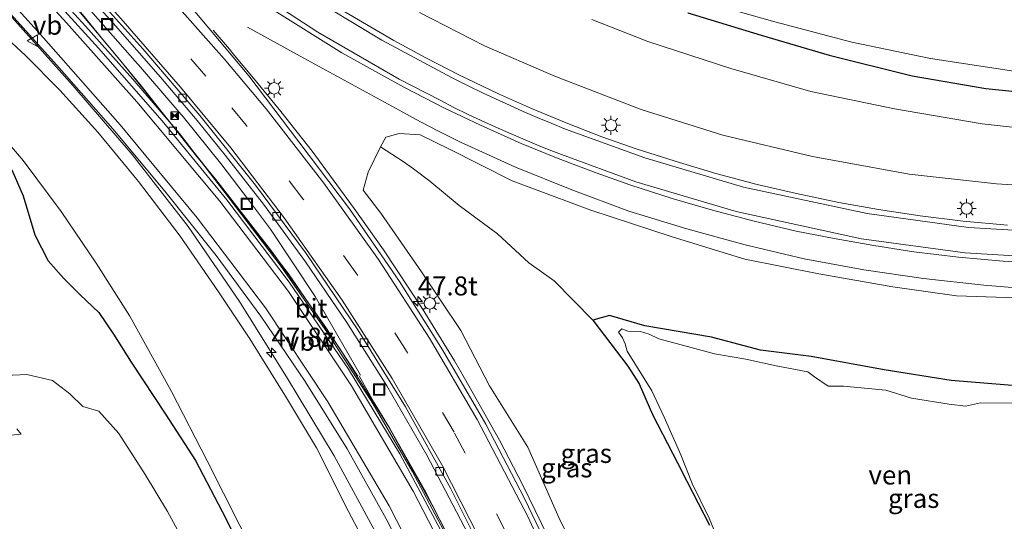
# Model space of a CAD drawing. Units: metres. Extents: x 139999 to 150002, y 481250 to 487501.
# Drawn here: x 140583 to 140713, y 483998 to 484064 of the extents above; entities that cross this region are included whole.
import ezdxf
from ezdxf.enums import TextEntityAlignment as Align

# ---------------------------------------------------------------- set-up
doc = ezdxf.new("R2010")
doc.units = ezdxf.units.M
doc.linetypes.add('VW-3-9_STREEP', pattern=[12, 3, -9])
doc.layers.get('0').update_dxf_attribs({"lineweight": 25})
for name, color, linetype, lineweight in [('B-ME-AM-KILOMETR-S-B1', 7, 'Continuous', 18), ('B-ME-BV-GELEIDECONSTRUCTIE-ANTIVERBLINDINGSSCHERM-L-B1', 213, 'BV-ANTIVERBLINDINGSSCHERM', 18), ('B-ME-BV-GELEIDECONSTRUCTIE-GELEIDERAIL-L-B1', 213, 'BV-GELEIDERAIL', 18), ('B-ME-GW-INSTEEKWATERGANG-L-B1', 10, 'Continuous', 25), ('B-ME-GW-KRUINLIJN-L-B1', 93, 'Continuous', 18), ('B-ME-GW-TEENLIJN-L-B1', 93, 'Continuous', 18), ('B-ME-IE-GRASLAND-GV-B6', 93, 'Continuous', 18), ('B-ME-IE-INRICHTINGSELEMENT-S-B1', 253, 'Continuous', 18), ('B-ME-IE-MEUBILAIR_WEGMEUBILAIR-LICHTMAST-S-B1', 8, 'Continuous', 18), ('B-ME-OG-WATER-GV-B6', 153, 'Continuous', 18), ('B-ME-VH-VERH_SOORT-BITUMEN-GV-B6', 8, 'IE-TERREINAFSCHEIDING-NATUURLIJK-HOUTWAL', 18), ('B-ME-VV-KOLK-S-B1', 8, 'Continuous', 18), ('B-ME-VW-MARKERING-39STREEP-015-L-B1', 255, 'VW-3-9_STREEP', 18), ('B-ME-VW-MARKERING-STREEP-015-L-B1', 7, 'Continuous', 18), ('B-ME-VW-MEUBILAIR_WEGMEUBILAIR-VERKEERSBORD-S-B1', 8, 'Continuous', 18)]:
    doc.layers.add(name, color=color, linetype=linetype, lineweight=lineweight)
doc.styles.add('NLCS-ISO', font='NLCS-ISO.TTF')
doc.linetypes.add('BV-ANTIVERBLINDINGSSCHERM', pattern='A,2,-1,[22,NLCS.SHX,S=1,R=0,X=0,Y=0],-1', length=4)
doc.linetypes.add('BV-GELEIDERAIL', pattern='A,10,-3,[108,NLCS.SHX,S=1,R=0,X=0,Y=0],-3', length=16)
doc.linetypes.add('IE-TERREINAFSCHEIDING-NATUURLIJK-HOUTWAL', pattern='A,7,-1.5,[67,NLCS.SHX,S=0.75,R=45,X=0,Y=0],-1.5,7,-1.5,[70,NLCS.SHX,S=0.75,R=0,X=0,Y=0],-1.5', length=20)

# ---------------------------------------------------------------- blocks, each defined once
blk = doc.blocks.new('put')
for p, q in [((0.75, 0.75), (-0.75, 0.75)), ((-0.75, 0.75), (-0.75, -0.75)), ((0.75, -0.75), (0.75, 0.75)), ((-0.75, -0.75), (0.75, -0.75))]:
    blk.add_line(p, q)
blk.add_lwpolyline([(-0.625, 0.625), (0.625, 0.625), (0.625, -0.625), (-0.625, -0.625)], close=True)
blk = doc.blocks.new('camera')
h = blk.add_hatch(color=256)
h.paths.add_polyline_path([(0.5, 0.5), (-0.5, 0.5), (0, 0)])
h.paths.add_polyline_path([(0, 0), (-0.5, -0.5), (0.5, -0.5)])
for p, q in [((-0.5, 0.5), (0.5, -0.5)), ((0.5, 0.5), (-0.5, -0.5))]:
    blk.add_line(p, q)
blk.add_lwpolyline([(-0.5, 0.5), (0.5, 0.5), (0.5, -0.5), (-0.5, -0.5)], close=True)
blk = doc.blocks.new('verkeersbord')
for p, q in [((0, 0.75), (-0.75, -0.625)), ((0.75, -0.625), (0, 0.75)), ((-0.75, -0.625), (0.75, -0.625))]:
    blk.add_line(p, q)
blk = doc.blocks.new('hecto')
for p, q in [((0, 0.625), (-0.625, 0)), ((0, -0.625), (0, 0.625)), ((-0.625, 0), (0.625, 0)), ((0.625, 0), (0, -0.625))]:
    blk.add_line(p, q)
blk = doc.blocks.new('kolk')
blk.add_lwpolyline([(-0.5, -0.5), (0.5, -0.5), (0.5, 0.5), (-0.5, 0.5)], close=True)
blk = doc.blocks.new('lantaarnpaal')
for p, q in [((-0.75, 0), (-1.25, 0)), ((-0.88, 0.88), (-0.53, 0.53)), ((0, 0.75), (0, 1.25)), ((0.53, 0.53), (0.88, 0.88)), ((0.75, 0), (1.25, 0)), ((-0.53, -0.53), (-0.88, -0.88)), ((0, -0.75), (0, -1.25)), ((0.53, -0.53), (0.88, -0.88))]:
    blk.add_line(p, q)
blk.add_circle((0, 0), 0.75)

msp = doc.modelspace()

# ---------------------------------------------------------------- linework, layer by layer
at = {"layer": 'B-ME-BV-GELEIDECONSTRUCTIE-ANTIVERBLINDINGSSCHERM-L-B1'}
msp.add_polyline3d([(140581.222, 484077.038, 3.73), (140588.911, 484067.859, 4.112), (140596.608, 484058.611, 4.462), (140604.521, 484048.775, 4.854), (140611.535, 484039.928, 5.178), (140618.829, 484030.415, 5.473), (140625.623, 484020.512, 5.772), (140631.996, 484010.313, 6.02), (140637.838, 483999.811, 6.23), (140639.648, 483996.283, 6.296), (140641.409, 483992.711, 6.553), (140645.006, 483984.872, 6.703), (140648.983, 483975.589, 6.807), (140650.576, 483971.934, 6.646), (140654.505, 483961.332, 6.759)], dxfattribs=at)
at = {"layer": 'B-ME-BV-GELEIDECONSTRUCTIE-GELEIDERAIL-L-B1'}
for p, q in [((140628.144, 484017.026, 5.212), (140630.079, 484013.542, 5.262)), ((140636.742, 484002.014, 5.514), (140639.765, 483996.071, 5.637))]:
    msp.add_line(p, q, dxfattribs=at)
for points in [[(140481.864, 484198.192, -0.493), (140487.669, 484187.657, -0.338), (140493.744, 484177.337, -0.164), (140499.994, 484167.086, 0.019), (140506.466, 484157.009, 0.237), (140513.186, 484147.117, 0.49), (140520.157, 484137.318, 0.772), (140527.357, 484127.695, 1.017), (140534.815, 484118.255, 1.294), (140542.437, 484108.948, 1.577), (140550.292, 484099.849, 1.894), (140558.221, 484090.849, 2.225), (140566.276, 484081.956, 2.557), (140574.351, 484073.024, 2.892), (140582.424, 484064.186, 3.208), (140590.432, 484055.231, 3.549), (140598.24, 484046.137, 3.868), (140605.608, 484036.685, 4.16), (140612.375, 484026.788, 4.379), (140618.685, 484016.645, 4.604), (140624.863, 484006.485, 4.841), (140630.524, 483996.019, 5.083), (140635.76, 483985.306, 5.25), (140640.546, 483974.372, 5.414)], [(140599.087, 484057.937, 4.128), (140598.954, 484058.091, 4.123), (140592.792, 484065.082, 3.802), (140586.542, 484072.01, 3.386), (140581.727, 484077.109, 3.067)], [(140599.056, 484055.641, 3.91), (140594.215, 484061.524, 3.677), (140591.69, 484064.574, 3.559), (140583.963, 484073.803, 3.208)], [(140613.443, 484062.918, 3.065), (140620.347, 484059.115, 3.418), (140634.39, 484051.472, 4.179)], [(140611.512, 484059.453, 4.59), (140611.04, 484060.018, 4.557), (140608.926, 484062.505, 3.455)], [(140621.947, 484046.573, 5.213), (140617.822, 484051.815, 4.992), (140614.451, 484055.928, 4.791), (140611.512, 484059.453, 4.59)], [(140610.056, 484044.801, 4.556), (140605.023, 484051.044, 4.357), (140603.592, 484052.706, 4.302), (140599.087, 484057.937, 4.128)], [(140599.056, 484055.641, 3.91), (140599.3, 484055.344, 3.922), (140606.735, 484045.932, 4.256), (140609.253, 484042.871, 4.415)], [(140634.39, 484051.472, 4.179), (140635.568, 484050.814, 4.176), (140638.493, 484049.244, 4.195), (140641.468, 484047.772, 4.215), (140648.75, 484044.5, 4.247), (140656.153, 484041.477, 4.25), (140663.652, 484038.69, 4.222), (140671.289, 484036.352, 4.179), (140678.998, 484034.245, 4.148), (140686.761, 484032.416, 4.057), (140694.591, 484030.942, 3.94), (140702.486, 484029.812, 3.805), (140710.428, 484028.923, 3.66), (140718.424, 484028.281, 3.474), (140726.41, 484028.236, 3.291), (140734.361, 484028.608, 3.074), (140742.304, 484029.413, 2.826), (140750.169, 484030.645, 2.56), (140758.022, 484032.249, 2.291), (140765.626, 484033.93, 2.004)], [(140631.336, 484033.579, 5.61), (140627.485, 484039.04, 5.449), (140621.947, 484046.573, 5.213)], [(140628.328, 484017.105, 5.226), (140622.36, 484027.463, 5.078), (140616.482, 484036.32, 4.837), (140613.542, 484040.2, 4.708), (140610.056, 484044.801, 4.556)], [(140609.253, 484042.871, 4.415), (140616.618, 484033.386, 4.71), (140623.571, 484023.643, 5.001), (140627.96, 484016.946, 5.197)], [(140640.687, 484018.996, 5.939), (140636.496, 484025.826, 5.785), (140631.336, 484033.579, 5.61)], [(140649.676, 484002.623, 6.255), (140646.601, 484008.549, 6.138), (140642.026, 484016.682, 5.992), (140640.687, 484018.996, 5.939)], [(140630.079, 484013.542, 5.262), (140632.174, 484010.085, 5.343), (140636.742, 484002.014, 5.514)], [(140656.5, 483988.158, 6.458), (140653.776, 483994.236, 6.368), (140649.676, 484002.623, 6.255)]]:
    msp.add_polyline3d(points, dxfattribs=at)
at = {"layer": 'B-ME-GW-INSTEEKWATERGANG-L-B1'}
for points in [[(140671.412, 484064.811, -1.495), (140681.095, 484061.837, -1.498), (140690.039, 484059.216, -1.5), (140700.975, 484056.493, -1.517), (140710.686, 484054.822, -1.532), (140719.27, 484053.96, -1.582), (140732.125, 484053.339, -1.656), (140741.795, 484053.181, -1.595), (140750.658, 484053.242, -1.539), (140761.513, 484053.788, -1.568), (140771.523, 484054.946, -1.595), (140774.521, 484055.517, -1.632), (140790.518, 484059.348, -1.832), (140796.81, 484061.222, -1.888), (140807.785, 484065.39, -1.989)], [(140582.38, 484044.146, -2.671), (140583.868, 484040.697, -2.854), (140585.412, 484035.555, -3.182), (140587.183, 484032.155, -3.217), (140589.248, 484029.808, -3.188), (140591.392, 484027.661, -3.064), (140593.871, 484025.352, -3.071), (140595.771, 484022.511, -3.171), (140598.093, 484018.822, -3.114), (140602.634, 484011.951, -3.127), (140606.595, 484005.864, -2.95), (140610.597, 483998.202, -2.968), (140613.388, 483992.58, -2.989)], [(140717.905, 484015.422, -2.175), (140706.11, 484016.383, -2.194), (140697.263, 484017.802, -2.225), (140687.667, 484019.562, -2.157), (140680.981, 484020.388, -2.154), (140674.532, 484022.115, -2.275), (140665.757, 484023.572, -2.502), (140661.126, 484024.932, -2.423), (140658.928, 484024.332, -2.241), (140663.529, 484018.3, -2.458), (140665.028, 484015.937, -2.469), (140666.793, 484011.907, -2.416), (140670.049, 484005.558, -2.511), (140671.284, 484003.135, -2.51), (140674.27, 483997.325, -2.581)]]:
    msp.add_polyline3d(points, dxfattribs=at)
at = {"layer": 'B-ME-GW-KRUINLIJN-L-B1'}
for points in [[(140828.883, 484069.255, -1.594), (140814.108, 484061.746, -1.321), (140801.988, 484056.641, -0.988), (140790.709, 484052.103, -0.543), (140780.079, 484048.702, -0.058), (140769.037, 484046.015, 0.389), (140757.157, 484043.589, 1.119), (140745.919, 484042.219, 1.513), (140734.581, 484041.536, 1.903), (140723.197, 484041.595, 2.26), (140712.076, 484042.294, 2.509), (140700.555, 484043.575, 2.722), (140687.851, 484045.898, 2.955), (140676.048, 484048.678, 3.112), (140665.278, 484052.087, 3.168), (140654.355, 484056.285, 3.147), (140653.396, 484056.673, 3.154), (140644.638, 484060.448, 3.113), (140636.106, 484064.85, 3.055)], [(140577.581, 484065.262, 2.283), (140584.205, 484059.189, 2.534), (140588.727, 484054.599, 2.705), (140593.735, 484049.069, 2.856), (140599.077, 484042.602, 3.144), (140604.561, 484035.39, 3.337), (140609.602, 484028.044, 3.499), (140613.75, 484021.862, 3.679), (140618.559, 484014.116, 3.883), (140622.497, 484007.527, 4.032), (140626.703, 483999.25, 4.209), (140630.172, 483992.636, 4.346), (140633.318, 483986.034, 4.411), (140636.6, 483978.804, 4.515), (140639.595, 483972.74, 4.561), (140641.494, 483968.065, 4.742), (140643.272, 483963.341, 4.794), (140643.994, 483961.346, 4.832), (140645.029, 483959.597, 4.864), (140645.191, 483959.587, 4.865)], [(140658.002, 483991.14, 5.564), (140654.441, 483998.336, 5.498), (140650.37, 484007.62, 5.228), (140645.311, 484015.67, 5.258), (140641.543, 484022.969, 5.013), (140636.356, 484030.707, 5.017), (140630.978, 484038.418, 4.701), (140628.662, 484041.449, 4.635), (140629.322, 484043.8, 4.445), (140630.941, 484047.139, 3.947), (140631.658, 484048.415, 3.747), (140633.427, 484048.895, 3.451), (140636.187, 484048.725, 3.315), (140640.03, 484046.868, 3.386), (140648.285, 484042.671, 3.427), (140658.655, 484038.797, 3.409), (140669.378, 484035.309, 3.367), (140678.914, 484032.348, 3.325), (140688.677, 484030.427, 3.263), (140698.423, 484028.717, 3.095), (140706.815, 484027.559, 2.959), (140715.93, 484027.233, 2.772)]]:
    msp.add_polyline3d(points, dxfattribs=at)
at = {"layer": 'B-ME-GW-TEENLIJN-L-B1'}
for points in [[(140821.291, 484066.794, -1.881), (140810.649, 484061.571, -1.782), (140799.766, 484057.419, -1.67), (140788.559, 484053.562, -1.522), (140777.107, 484051.09, -1.47), (140766.34, 484049.338, -1.326), (140755.299, 484048.059, -1.14), (140743.9, 484047.673, -1.152), (140733.559, 484048.079, -1.213), (140722.864, 484048.765, -1.257), (140710.183, 484050.184, -1.283), (140698.632, 484052.159, -1.205), (140687.617, 484054.443, -1.188), (140677.103, 484057.471, -1.233), (140666.139, 484061.04, -1.101), (140658.786, 484063.923, -1.131)], [(140579.009, 484051.032, -2.156), (140583.871, 484045.365, -2.147), (140588.871, 484038.661, -2.245), (140593.515, 484031.83, -2.214), (140597.918, 484024.879, -2.267), (140603.418, 484014.936, -2.424), (140608.127, 484005.812, -2.576), (140612.438, 483997.306, -2.559), (140617.825, 483987.424, -2.329), (140620.679, 483980.513, -2.429), (140622.874, 483974.156, -2.552), (140623.763, 483969.187, -2.653), (140626.034, 483964.065, -2.508), (140628.38, 483958.791, -2.187), (140630.722, 483954.773, -1.939), (140632.398, 483952.328, -1.72), (140634.605, 483949.9, -1.798), (140637.966, 483947.919, -1.935), (140640.831, 483947.491, -1.888), (140644.82, 483948.055, -1.86), (140647.273, 483949.56, -1.766), (140647.218, 483949.886, -1.553)], [(140658.928, 484024.332, -2.241), (140653.81, 484029.532, -1.452), (140650.477, 484031.865, -0.798), (140646.337, 484035.68, 0.059), (140641.287, 484039.43, 0.84), (140637.425, 484042.646, 1.44), (140635.316, 484044.276, 1.79), (140633.936, 484045.209, 2.375), (140630.941, 484047.139, 3.947)]]:
    msp.add_polyline3d(points, dxfattribs=at)
at = {"layer": 'B-ME-IE-GRASLAND-GV-B6'}
for points in [[(140588.958, 484070.939, 2.875), (140595.744, 484063.446, 3.201), (140601.958, 484056.351, 3.474), (140606.782, 484050.624, 3.666), (140610.475, 484046.073, 3.804), (140615.539, 484039.593, 4.019), (140621.051, 484032.034, 4.242), (140626.504, 484024.03, 4.458), (140631.784, 484015.697, 4.664), (140637.04, 484006.575, 4.862), (140642.455, 483996.238, 5.052), (140643.664, 483993.702, 5.091), (140641.934, 483992.876, 5.015), (140641.411, 483992.343, 4.963), (140640.026, 483995.212, 4.918), (140635.135, 484004.444, 4.723), (140629.918, 484013.36, 4.54), (140623.964, 484022.649, 4.317), (140617.746, 484031.591, 4.071), (140610.467, 484041.122, 3.755), (140604.484, 484048.926, 3.432), (140598.328, 484056.059, 3.102), (140592.09, 484063.062, 2.774), (140585.523, 484070.271, 2.414)], [(140636.106, 484064.85, 3.055), (140644.638, 484060.448, 3.113), (140653.396, 484056.673, 3.154), (140654.355, 484056.285, 3.147), (140665.278, 484052.087, 3.168), (140676.048, 484048.678, 3.112), (140687.851, 484045.898, 2.955), (140700.555, 484043.575, 2.722), (140712.076, 484042.294, 2.509), (140723.197, 484041.595, 2.26), (140734.581, 484041.536, 1.903), (140745.919, 484042.219, 1.513), (140757.157, 484043.589, 1.119), (140769.037, 484046.015, 0.389), (140780.079, 484048.702, -0.058), (140790.709, 484052.103, -0.543), (140801.988, 484056.641, -0.988), (140814.108, 484061.746, -1.321), (140828.883, 484069.255, -1.594)], [(140828.883, 484069.255, -1.594), (140814.108, 484061.746, -1.321), (140801.988, 484056.641, -0.988), (140790.709, 484052.103, -0.543), (140780.079, 484048.702, -0.058), (140769.037, 484046.015, 0.389), (140757.157, 484043.589, 1.119), (140745.919, 484042.219, 1.513), (140734.581, 484041.536, 1.903), (140723.197, 484041.595, 2.26), (140712.076, 484042.294, 2.509), (140700.555, 484043.575, 2.722), (140687.851, 484045.898, 2.955), (140676.048, 484048.678, 3.112), (140665.278, 484052.087, 3.168), (140654.355, 484056.285, 3.147), (140653.396, 484056.673, 3.154), (140644.638, 484060.448, 3.113), (140636.106, 484064.85, 3.055)], [(140578.589, 484068.691, 2.303), (140588.327, 484057.916, 2.696), (140595.692, 484049.542, 3.002), (140602.553, 484041.318, 3.308), (140609.293, 484032.839, 3.586), (140615.173, 484024.876, 3.82), (140621.023, 484016.273, 4.058), (140626.539, 484007.399, 4.274), (140631.687, 483998.163, 4.468), (140636.821, 483988.188, 4.646)], [(140821.291, 484066.794, -1.881), (140810.649, 484061.571, -1.782), (140799.766, 484057.419, -1.67), (140788.559, 484053.562, -1.522), (140777.107, 484051.09, -1.47), (140766.34, 484049.338, -1.326), (140755.299, 484048.059, -1.14), (140743.9, 484047.673, -1.152), (140733.559, 484048.079, -1.213), (140722.864, 484048.765, -1.257), (140710.183, 484050.184, -1.283), (140698.632, 484052.159, -1.205), (140687.617, 484054.443, -1.188), (140677.103, 484057.471, -1.233), (140666.139, 484061.04, -1.101), (140658.786, 484063.923, -1.131)], [(140658.786, 484063.923, -1.131), (140666.139, 484061.04, -1.101), (140677.103, 484057.471, -1.233), (140687.617, 484054.443, -1.188), (140698.632, 484052.159, -1.205), (140710.183, 484050.184, -1.283), (140722.864, 484048.765, -1.257), (140733.559, 484048.079, -1.213), (140743.9, 484047.673, -1.152), (140755.299, 484048.059, -1.14), (140766.34, 484049.338, -1.326), (140777.107, 484051.09, -1.47), (140788.559, 484053.562, -1.522), (140799.766, 484057.419, -1.67), (140810.649, 484061.571, -1.782), (140821.291, 484066.794, -1.881)], [(140672.618, 484066.538, -3.124), (140682.903, 484063.625, -3.128), (140693.01, 484060.945, -3.094), (140703.396, 484058.768, -3.096), (140716.096, 484056.839, -3.131), (140728.059, 484055.694, -3.147), (140740.344, 484055.287, -3.13), (140752.803, 484055.583, -3.121), (140765.112, 484056.662, -3.137), (140776.754, 484058.139, -3.064), (140787.388, 484060.454, -3.129), (140799.39, 484064.161, -3.066)], [(140597.918, 484024.879, -2.267), (140593.515, 484031.83, -2.214), (140588.871, 484038.661, -2.245), (140583.871, 484045.365, -2.147), (140579.009, 484051.032, -2.156), (140573.362, 484055.939, -2.437), (140568.623, 484060.313, -2.46), (140564.133, 484066.456, -2.331)], [(140630.172, 483992.636, 4.346), (140626.703, 483999.25, 4.209), (140622.497, 484007.527, 4.032), (140618.559, 484014.116, 3.883), (140613.75, 484021.862, 3.679), (140609.602, 484028.044, 3.499), (140604.561, 484035.39, 3.337), (140599.077, 484042.602, 3.144), (140593.735, 484049.069, 2.856), (140588.727, 484054.599, 2.705), (140584.205, 484059.189, 2.534), (140577.581, 484065.262, 2.283)], [(140577.581, 484065.262, 2.283), (140584.205, 484059.189, 2.534), (140588.727, 484054.599, 2.705), (140593.735, 484049.069, 2.856), (140599.077, 484042.602, 3.144), (140604.561, 484035.39, 3.337), (140609.602, 484028.044, 3.499), (140613.75, 484021.862, 3.679), (140618.559, 484014.116, 3.883), (140622.497, 484007.527, 4.032), (140626.703, 483999.25, 4.209), (140630.172, 483992.636, 4.346)], [(140654.461, 483991.343, 5.681), (140649.929, 484000.851, 5.544), (140644.816, 484010.648, 5.364), (140639.125, 484020.421, 5.153), (140633.448, 484029.412, 4.971), (140626.851, 484038.995, 4.712), (140620.179, 484047.799, 4.412), (140613.619, 484056.519, 4.021), (140606.288, 484065.246, 3.562)], [(140616.583, 484065.318, 3.23), (140625.862, 484059.551, 3.41), (140631.063, 484056.623, 3.471), (140634.104, 484054.988, 3.501), (140639.277, 484052.299, 3.548), (140644.134, 484050.009, 3.599), (140649.485, 484047.593, 3.641), (140654.347, 484045.618, 3.657), (140659.34, 484043.713, 3.663), (140663.802, 484042.151, 3.653), (140669.347, 484040.349, 3.619), (140674.672, 484038.816, 3.592), (140680.147, 484037.372, 3.552), (140685.698, 484036.07, 3.482), (140690.706, 484035.077, 3.436), (140695.916, 484034.156, 3.351), (140701.179, 484033.342, 3.281), (140707.091, 484032.642, 3.15), (140712.936, 484032.101, 3.025), (140719.099, 484031.707, 2.88)], [(140713.512, 484036.832, 2.79), (140707.668, 484037.367, 2.901), (140702.045, 484038.085, 3.002), (140696.527, 484038.918, 3.099), (140691.323, 484039.833, 3.178), (140685.747, 484040.998, 3.266), (140680.542, 484042.204, 3.313), (140675.093, 484043.648, 3.359), (140669.745, 484045.259, 3.395), (140664.613, 484046.904, 3.409), (140660.107, 484048.487, 3.416), (140655.384, 484050.316, 3.405), (140650.836, 484052.22, 3.386), (140646.496, 484054.14, 3.378), (140641.269, 484056.648, 3.328), (140636.92, 484058.883, 3.288), (140632.725, 484061.154, 3.207), (140623.921, 484066.309, 3.126)], [(140671.412, 484064.811, -1.495), (140681.095, 484061.837, -1.498), (140690.039, 484059.216, -1.5), (140700.975, 484056.493, -1.517), (140710.686, 484054.822, -1.532), (140719.27, 484053.96, -1.582), (140732.125, 484053.339, -1.656), (140741.795, 484053.181, -1.595), (140750.658, 484053.242, -1.539), (140761.513, 484053.788, -1.568), (140771.523, 484054.946, -1.595), (140774.521, 484055.517, -1.632), (140790.518, 484059.348, -1.832), (140796.81, 484061.222, -1.888), (140807.785, 484065.39, -1.989)], [(140807.785, 484065.39, -1.989), (140796.81, 484061.222, -1.888), (140790.518, 484059.348, -1.832), (140774.521, 484055.517, -1.632), (140771.523, 484054.946, -1.595), (140761.513, 484053.788, -1.568), (140750.658, 484053.242, -1.539), (140741.795, 484053.181, -1.595), (140732.125, 484053.339, -1.656), (140719.27, 484053.96, -1.582), (140710.686, 484054.822, -1.532), (140700.975, 484056.493, -1.517), (140690.039, 484059.216, -1.5), (140681.095, 484061.837, -1.498), (140671.412, 484064.811, -1.495)], [(140579.009, 484051.032, -2.156), (140583.871, 484045.365, -2.147), (140588.871, 484038.661, -2.245), (140593.515, 484031.83, -2.214), (140597.918, 484024.879, -2.267), (140603.418, 484014.936, -2.424), (140608.127, 484005.812, -2.576), (140612.438, 483997.306, -2.559), (140617.825, 483987.424, -2.329), (140620.679, 483980.513, -2.429), (140622.874, 483974.156, -2.552), (140623.763, 483969.187, -2.653), (140623.936, 483966.472, -2.752), (140624.101, 483963.926, -2.767), (140624.332, 483959.328, -2.554), (140624.575, 483954.171, -2.35), (140623.761, 483947.686, -2.239), (140622.434, 483942.495, -2.085), (140621.022, 483941.21, -2.117), (140617.027, 483937.636, -2.113), (140612.752, 483934.628, -2.134), (140608.005, 483930.818, -2.047)], [(140715.93, 484027.233, 2.772), (140706.815, 484027.559, 2.959), (140698.423, 484028.717, 3.095), (140688.677, 484030.427, 3.263), (140678.914, 484032.348, 3.325), (140669.378, 484035.309, 3.367), (140658.655, 484038.797, 3.409), (140648.285, 484042.671, 3.427), (140640.03, 484046.868, 3.386), (140636.187, 484048.725, 3.315), (140633.427, 484048.895, 3.451), (140631.658, 484048.415, 3.747), (140630.941, 484047.139, 3.947), (140629.322, 484043.8, 4.445), (140628.662, 484041.449, 4.635), (140630.978, 484038.418, 4.701), (140636.356, 484030.707, 5.017), (140641.543, 484022.969, 5.013), (140645.311, 484015.67, 5.258), (140650.37, 484007.62, 5.228), (140654.441, 483998.336, 5.498), (140658.002, 483991.14, 5.564)], [(140717.905, 484015.422, -2.175), (140706.11, 484016.383, -2.194), (140697.263, 484017.802, -2.225), (140687.667, 484019.562, -2.157), (140680.981, 484020.388, -2.154), (140674.532, 484022.115, -2.275), (140665.757, 484023.572, -2.502), (140661.126, 484024.932, -2.423), (140658.928, 484024.332, -2.241), (140653.81, 484029.532, -1.452), (140650.477, 484031.865, -0.798), (140646.337, 484035.68, 0.059), (140641.287, 484039.43, 0.84), (140637.425, 484042.646, 1.44), (140635.316, 484044.276, 1.79), (140633.936, 484045.209, 2.375), (140630.941, 484047.139, 3.947), (140631.658, 484048.415, 3.747), (140633.427, 484048.895, 3.451), (140636.187, 484048.725, 3.315), (140640.03, 484046.868, 3.386), (140648.285, 484042.671, 3.427), (140658.655, 484038.797, 3.409), (140669.378, 484035.309, 3.367), (140678.914, 484032.348, 3.325), (140688.677, 484030.427, 3.263), (140698.423, 484028.717, 3.095), (140706.815, 484027.559, 2.959), (140715.93, 484027.233, 2.772)], [(140658.002, 483991.14, 5.564), (140654.441, 483998.336, 5.498), (140650.37, 484007.62, 5.228), (140645.311, 484015.67, 5.258), (140641.543, 484022.969, 5.013), (140636.356, 484030.707, 5.017), (140630.978, 484038.418, 4.701), (140628.662, 484041.449, 4.635), (140629.322, 484043.8, 4.445), (140630.941, 484047.139, 3.947), (140633.936, 484045.209, 2.375), (140635.316, 484044.276, 1.79), (140637.425, 484042.646, 1.44), (140641.287, 484039.43, 0.84)], [(140582.38, 484044.146, -2.671), (140583.868, 484040.697, -2.854), (140585.412, 484035.555, -3.182), (140587.183, 484032.155, -3.217), (140589.248, 484029.808, -3.188), (140591.392, 484027.661, -3.064), (140593.871, 484025.352, -3.071), (140595.771, 484022.511, -3.171), (140598.093, 484018.822, -3.114), (140602.634, 484011.951, -3.127), (140606.595, 484005.864, -2.95), (140610.597, 483998.202, -2.968), (140613.388, 483992.58, -2.989)], [(140613.388, 483992.58, -2.989), (140610.597, 483998.202, -2.968), (140606.595, 484005.864, -2.95), (140602.634, 484011.951, -3.127), (140598.093, 484018.822, -3.114), (140595.771, 484022.511, -3.171), (140593.871, 484025.352, -3.071), (140591.392, 484027.661, -3.064), (140589.248, 484029.808, -3.188), (140587.183, 484032.155, -3.217), (140585.412, 484035.555, -3.182), (140583.868, 484040.697, -2.854), (140582.38, 484044.146, -2.671)], [(140641.287, 484039.43, 0.84), (140646.337, 484035.68, 0.059), (140650.477, 484031.865, -0.798), (140653.81, 484029.532, -1.452), (140658.928, 484024.332, -2.241), (140663.529, 484018.3, -2.458), (140665.028, 484015.937, -2.469), (140666.793, 484011.907, -2.416), (140670.049, 484005.558, -2.511), (140671.284, 484003.135, -2.51), (140674.27, 483997.325, -2.581)], [(140612.438, 483997.306, -2.559), (140608.127, 484005.812, -2.576), (140603.418, 484014.936, -2.424), (140597.918, 484024.879, -2.267)], [(140674.27, 483997.325, -2.581), (140671.284, 484003.135, -2.51), (140670.049, 484005.558, -2.511), (140666.793, 484011.907, -2.416), (140665.028, 484015.937, -2.469), (140663.529, 484018.3, -2.458), (140658.928, 484024.332, -2.241), (140661.126, 484024.932, -2.423), (140665.757, 484023.572, -2.502), (140674.532, 484022.115, -2.275), (140680.981, 484020.388, -2.154), (140687.667, 484019.562, -2.157), (140697.263, 484017.802, -2.225), (140706.11, 484016.383, -2.194), (140717.905, 484015.422, -2.175)], [(140715.525, 484013.413, -2.707), (140709.978, 484013.456, -2.686), (140707.976, 484012.995, -2.707), (140705.83, 484013.269, -2.695), (140700.903, 484014.078, -2.693), (140697.51, 484015.109, -2.669), (140695.191, 484015.347, -2.695), (140691.937, 484015.635, -2.68), (140689.92, 484015.658, -2.686), (140688.109, 484016.884, -2.684), (140687.233, 484017.549, -2.649), (140683.065, 484018.304, -2.695), (140679.063, 484019.185, -2.686), (140674.953, 484019.891, -2.679), (140671.865, 484020.749, -2.719), (140667.589, 484021.897, -2.676), (140666.325, 484022.489, -2.654), (140665.189, 484022.86, -2.7), (140663.511, 484022.89, -2.701), (140662.74, 484023.211, -2.661), (140662.302, 484022.745, -2.7), (140662.835, 484022.01, -2.723), (140663.175, 484021.219, -2.717), (140663.422, 484020.249, -2.686), (140666.689, 484015.04, -2.689), (140668.288, 484011.547, -2.697), (140670.525, 484006.593, -2.721), (140671.997, 484002.831, -2.689), (140674.216, 483998.267, -2.699), (140676.569, 483992.596, -2.698)], [(140607.617, 483990.467, -5.128), (140602.906, 483999.125, -5.163), (140599.97, 484004.024, -5.149), (140596.496, 484009.407, -5.091), (140593.85, 484012.342, -5.128), (140591.725, 484012.949, -5.167), (140590.047, 484014.625, -5.082), (140587.734, 484016.374, -5.122), (140584.362, 484017.169, -5.117), (140581.557, 484017.051, -5.162)], [(140583.051, 484010.038, -5.131), (140583.604, 484009.332, -5.132), (140580.341, 484009.001, -5.125)]]:
    msp.add_polyline3d(points, dxfattribs=at)
at = {"layer": 'B-ME-OG-WATER-GV-B6'}
for points in [[(140799.39, 484064.161, -3.066), (140787.388, 484060.454, -3.129), (140776.754, 484058.139, -3.064), (140765.112, 484056.662, -3.137), (140752.803, 484055.583, -3.121), (140740.344, 484055.287, -3.13), (140728.059, 484055.694, -3.147), (140716.096, 484056.839, -3.131), (140703.396, 484058.768, -3.096), (140693.01, 484060.945, -3.094), (140682.903, 484063.625, -3.128), (140672.618, 484066.538, -3.124)], [(140676.569, 483992.596, -2.698), (140674.216, 483998.267, -2.699), (140671.997, 484002.831, -2.689), (140670.525, 484006.593, -2.721), (140668.288, 484011.547, -2.697), (140666.689, 484015.04, -2.689), (140663.422, 484020.249, -2.686), (140663.175, 484021.219, -2.717), (140662.835, 484022.01, -2.723), (140662.302, 484022.745, -2.7), (140662.74, 484023.211, -2.661), (140663.511, 484022.89, -2.701), (140665.189, 484022.86, -2.7), (140666.325, 484022.489, -2.654), (140667.589, 484021.897, -2.676), (140671.865, 484020.749, -2.719), (140674.953, 484019.891, -2.679), (140679.063, 484019.185, -2.686), (140683.065, 484018.304, -2.695), (140687.233, 484017.549, -2.649), (140688.109, 484016.884, -2.684), (140689.92, 484015.658, -2.686), (140691.937, 484015.635, -2.68), (140695.191, 484015.347, -2.695), (140697.51, 484015.109, -2.669), (140700.903, 484014.078, -2.693), (140705.83, 484013.269, -2.695), (140707.976, 484012.995, -2.707), (140709.978, 484013.456, -2.686), (140715.525, 484013.413, -2.707)], [(140581.557, 484017.051, -5.162), (140584.362, 484017.169, -5.117), (140587.734, 484016.374, -5.122), (140590.047, 484014.625, -5.082), (140591.725, 484012.949, -5.167), (140593.85, 484012.342, -5.128), (140596.496, 484009.407, -5.091), (140599.97, 484004.024, -5.149), (140602.906, 483999.125, -5.163), (140607.617, 483990.467, -5.128)], [(140580.341, 484009.001, -5.125), (140583.604, 484009.332, -5.132), (140583.051, 484010.038, -5.131)]]:
    msp.add_polyline3d(points, dxfattribs=at)
at = {"layer": 'B-ME-VH-VERH_SOORT-BITUMEN-GV-B6'}
for points in [[(140639.22, 483996.071, 4.949), (140633.473, 484006.726, 4.736), (140626.752, 484017.87, 4.483), (140618.902, 484029.348, 4.173), (140610.717, 484040.182, 3.819), (140603.928, 484048.446, 3.489), (140602.171, 484050.584, 3.403), (140593.801, 484060.156, 2.956), (140583.997, 484070.947, 2.438)], [(140583.997, 484070.947, 2.438), (140593.801, 484060.156, 2.956), (140602.171, 484050.584, 3.403), (140603.928, 484048.446, 3.489), (140610.717, 484040.182, 3.819), (140618.902, 484029.348, 4.173), (140626.752, 484017.87, 4.483), (140633.473, 484006.726, 4.736), (140639.22, 483996.071, 4.949)], [(140642.455, 483996.238, 5.052), (140637.04, 484006.575, 4.862), (140631.784, 484015.697, 4.664), (140626.504, 484024.03, 4.458), (140621.051, 484032.034, 4.242), (140615.539, 484039.593, 4.019), (140610.475, 484046.073, 3.804), (140606.782, 484050.624, 3.666), (140601.958, 484056.351, 3.474), (140595.744, 484063.446, 3.201), (140588.958, 484070.939, 2.875)], [(140585.523, 484070.271, 2.414), (140592.09, 484063.062, 2.774), (140598.328, 484056.059, 3.102), (140604.484, 484048.926, 3.432), (140610.467, 484041.122, 3.755), (140617.746, 484031.591, 4.071), (140623.964, 484022.649, 4.317), (140629.918, 484013.36, 4.54), (140635.135, 484004.444, 4.723), (140640.026, 483995.212, 4.918)], [(140636.821, 483988.188, 4.646), (140631.687, 483998.163, 4.468), (140626.539, 484007.399, 4.274), (140621.023, 484016.273, 4.058), (140615.173, 484024.876, 3.82), (140609.293, 484032.839, 3.586), (140602.553, 484041.318, 3.308), (140595.692, 484049.542, 3.002), (140588.327, 484057.916, 2.696), (140578.589, 484068.691, 2.303)], [(140645.327, 483991.848, 5.234), (140640.184, 484002.204, 5.067), (140634.248, 484012.917, 4.853), (140627.969, 484023.056, 4.619), (140621.158, 484033.128, 4.348), (140614.468, 484042.117, 4.06), (140607.135, 484051.294, 3.764), (140599.667, 484060.065, 3.439), (140591.747, 484068.877, 3.075)], [(140591.747, 484068.877, 3.075), (140599.667, 484060.065, 3.439), (140607.135, 484051.294, 3.764), (140614.468, 484042.117, 4.06)], [(140606.288, 484065.246, 3.562), (140613.619, 484056.519, 4.021), (140620.179, 484047.799, 4.412), (140626.851, 484038.995, 4.712), (140633.448, 484029.412, 4.971), (140639.125, 484020.421, 5.153), (140644.816, 484010.648, 5.364), (140649.929, 484000.851, 5.544), (140654.461, 483991.343, 5.681)], [(140719.099, 484031.707, 2.88), (140712.936, 484032.101, 3.025), (140707.091, 484032.642, 3.15), (140701.179, 484033.342, 3.281), (140695.916, 484034.156, 3.351), (140690.706, 484035.077, 3.436), (140685.698, 484036.07, 3.482), (140680.147, 484037.372, 3.552), (140674.672, 484038.816, 3.592), (140669.347, 484040.349, 3.619), (140663.802, 484042.151, 3.653), (140659.34, 484043.713, 3.663), (140654.347, 484045.618, 3.657), (140649.485, 484047.593, 3.641), (140644.134, 484050.009, 3.599), (140639.277, 484052.299, 3.548), (140634.104, 484054.988, 3.501), (140631.063, 484056.623, 3.471), (140625.862, 484059.551, 3.41), (140616.583, 484065.318, 3.23)], [(140623.921, 484066.309, 3.126), (140632.725, 484061.154, 3.207), (140636.92, 484058.883, 3.288), (140641.269, 484056.648, 3.328), (140646.496, 484054.14, 3.378), (140650.836, 484052.22, 3.386), (140655.384, 484050.316, 3.405), (140660.107, 484048.487, 3.416), (140664.613, 484046.904, 3.409), (140669.745, 484045.259, 3.395), (140675.093, 484043.648, 3.359), (140680.542, 484042.204, 3.313), (140685.747, 484040.998, 3.266), (140691.323, 484039.833, 3.178), (140696.527, 484038.918, 3.099), (140702.045, 484038.085, 3.002), (140707.668, 484037.367, 2.901), (140713.512, 484036.832, 2.79)], [(140614.468, 484042.117, 4.06), (140621.158, 484033.128, 4.348), (140627.969, 484023.056, 4.619), (140634.248, 484012.917, 4.853), (140640.184, 484002.204, 5.067), (140645.327, 483991.848, 5.234)]]:
    msp.add_polyline3d(points, dxfattribs=at)
at = {"layer": 'B-ME-VW-MARKERING-39STREEP-015-L-B1'}
msp.add_polyline3d([(140660.408, 483965.011, 5.807), (140660.346, 483965.206, 5.806), (140657.284, 483973.781, 5.751), (140656.171, 483976.638, 5.705), (140652.716, 483985.089, 5.591), (140647.606, 483996.159, 5.452), (140640.64, 484009.601, 5.185), (140634.46, 484020.127, 4.962), (140627.826, 484030.394, 4.704), (140620.739, 484040.319, 4.422), (140613.261, 484049.992, 4.07), (140607.922, 484056.47, 3.84), (140600.034, 484065.504, 3.425), (140591.918, 484074.331, 2.954), (140583.746, 484083.105, 2.479), (140575.547, 484091.854, 1.999), (140567.416, 484100.668, 1.545), (140559.388, 484109.578, 1.132), (140551.477, 484118.592, 0.723), (140543.728, 484127.747, 0.347), (140536.198, 484137.084, 0.007), (140533.578, 484140.521, -0.106)], dxfattribs=at)
at = {"layer": 'B-ME-VW-MARKERING-STREEP-015-L-B1'}
for points in [[(140663.434, 483966.867, 6.008), (140658.307, 483980.582, 5.826), (140655.934, 483986.335, 5.762), (140650.351, 483998.502, 5.591), (140643.671, 484011.253, 5.36), (140637.4, 484021.961, 5.141), (140630.673, 484032.316, 4.894), (140623.497, 484042.394, 4.608), (140615.871, 484052.16, 4.221), (140610.36, 484058.763, 3.929), (140602.431, 484067.758, 3.451), (140594.334, 484076.598, 2.921), (140586.121, 484085.354, 2.392), (140577.963, 484094.091, 1.924), (140569.807, 484102.916, 1.454), (140561.791, 484111.836, 1.029), (140553.846, 484120.823, 0.623), (140546.089, 484130.025, 0.24), (140545.861, 484130.31, 0.229), (140537.69, 484140.7, -0.145)], [(140529.626, 484140.349, -0.065), (140533.087, 484135.791, 0.08), (140540.587, 484126.43, 0.423), (140548.308, 484117.251, 0.8), (140556.207, 484108.226, 1.198), (140564.238, 484099.319, 1.609), (140572.369, 484090.505, 2.047), (140580.556, 484081.743, 2.498), (140588.705, 484072.945, 2.939), (140596.743, 484064.044, 3.338), (140604.618, 484054.996, 3.695), (140611.22, 484047.044, 3.962), (140618.239, 484037.81, 4.249), (140625.904, 484026.976, 4.566), (140632.502, 484016.664, 4.818), (140639.101, 484005.177, 5.046), (140645.112, 483993.345, 5.258), (140650.562, 483981.249, 5.438), (140651.767, 483978.267, 5.463), (140655.137, 483969.522, 5.562), (140657.395, 483963.163, 5.625)], [(140580.934, 484072.956, 2.303), (140589.586, 484063.501, 2.754), (140598.85, 484053.094, 3.218), (140609.784, 484040.024, 3.764), (140618.815, 484028.097, 4.15), (140627.134, 484015.668, 4.477), (140635.265, 484001.835, 4.781), (140641.244, 483990.191, 4.995), (140648.83, 483972.822, 5.21), (140653.306, 483960.655, 5.375)], [(140650.12, 483958.7, 5.154), (140645.579, 483971.113, 5.017), (140637.884, 483988.587, 4.767), (140632.078, 483999.903, 4.555), (140624.032, 484013.603, 4.253), (140615.781, 484025.948, 3.938), (140606.819, 484037.797, 3.557), (140596.67, 484050.045, 3.107), (140586.584, 484061.496, 2.683), (140578.755, 484070.155, 2.35)], [(140612.395, 484069.005, 3.164), (140622.679, 484062.269, 3.407), (140633.415, 484056.082, 3.549), (140638.786, 484053.281, 3.607), (140640.596, 484052.332, 3.61), (140642.399, 484051.464, 3.626), (140644.212, 484050.617, 3.64), (140646.032, 484049.788, 3.652), (140647.863, 484048.982, 3.661), (140649.702, 484048.193, 3.669), (140651.548, 484047.424, 3.675), (140653.4, 484046.669, 3.681), (140654.771, 484046.166, 3.712), (140664.596, 484042.532, 3.721), (140677.771, 484038.632, 3.636), (140694.308, 484035.059, 3.444), (140707.96, 484033.19, 3.204), (140723.817, 484032.217, 2.829)], [(140841.132, 484068.908, -1.455), (140827.302, 484061.605, -1.172), (140812.315, 484054.372, -0.742), (140797.92, 484048.317, -0.241), (140783.721, 484043.513, 0.329), (140768.23, 484039.655, 1.026), (140752.909, 484037.092, 1.682), (140738.484, 484035.808, 2.23), (140723.95, 484035.605, 2.655), (140708.399, 484036.528, 3.027), (140695.034, 484038.395, 3.255), (140678.75, 484041.856, 3.459), (140665.779, 484045.712, 3.528), (140655.297, 484049.504, 3.514), (140653.442, 484050.254, 3.509), (140651.596, 484051.026, 3.502), (140649.758, 484051.817, 3.495), (140647.931, 484052.632, 3.487), (140646.115, 484053.47, 3.476), (140644.303, 484054.318, 3.464), (140642.501, 484055.185, 3.45), (140640.39, 484056.223, 3.438), (140631.143, 484061.216, 3.331), (140620.649, 484067.552, 3.186)]]:
    msp.add_polyline3d(points, dxfattribs=at)

# ---------------------------------------------------------------- block references
at = {"layer": 'B-ME-AM-KILOMETR-S-B1', "rotation": 90}
for p in [(140635.854, 484026.813, 5.645), (140616.58, 484020.06, 4.64)]:
    msp.add_blockref('hecto', p, dxfattribs=at)
at = {"layer": 'B-ME-IE-INRICHTINGSELEMENT-S-B1', "rotation": 90}
for name, p in [('put', (140594.948, 484063.315, 3.15)), ('camera', (140603.829, 484051.255, 3.483)), ('put', (140613.334, 484039.656, 3.896)), ('put', (140630.77, 484015.189, 4.663))]:
    msp.add_blockref(name, p, dxfattribs=at)
at = {"layer": 'B-ME-IE-MEUBILAIR_WEGMEUBILAIR-LICHTMAST-S-B1', "rotation": 90}
for p in [(140616.931, 484054.86, 4.067), (140661.304, 484049.997, 5.343), (140708.146, 484039.043, 4.893), (140637.45, 484026.554, 4.978)]:
    msp.add_blockref('lantaarnpaal', p, dxfattribs=at)
at = {"layer": 'B-ME-VV-KOLK-S-B1', "rotation": 90}
for p in [(140604.872, 484053.597, 3.576), (140603.601, 484049.259, 3.377), (140617.283, 484037.991, 4.099), (140628.788, 484021.369, 4.566), (140638.727, 484004.445, 4.932)]:
    msp.add_blockref('kolk', p, dxfattribs=at)
at = {"layer": 'B-ME-VW-MEUBILAIR_WEGMEUBILAIR-VERKEERSBORD-S-B1', "rotation": 90}
msp.add_blockref('verkeersbord', (140585.15, 484061.134, 3.459), dxfattribs=at)

# ---------------------------------------------------------------- texts
at = {"layer": 'B-ME-AM-KILOMETR-S-B1', "ltscale": 0.2, "style": 'NLCS-ISO'}
for s, p in [('47.8t', (140635.854, 484026.813, 5.645)), ('47.8z', (140616.58, 484020.06, 4.64))]:
    msp.add_text(s, height=2.5, dxfattribs=at).set_placement(p, align=Align.BOTTOM_LEFT)
at = {"layer": 'B-ME-BV-GELEIDECONSTRUCTIE-ANTIVERBLINDINGSSCHERM-L-B1', "ltscale": 0.2, "style": 'NLCS-ISO'}
msp.add_text('vbw', height=2.5, dxfattribs=at).set_placement((140621.7628, 484021.5523), align=Align.MIDDLE_CENTER)
at = {"layer": 'B-ME-IE-GRASLAND-GV-B6', "ltscale": 0.2, "style": 'NLCS-ISO'}
for p in [(140658.0425, 484006.791), (140655.481, 484004.8885), (140701.174, 484000.869)]:
    msp.add_text('gras', height=2.5, dxfattribs=at).set_placement(p, align=Align.MIDDLE_CENTER)
at = {"layer": 'B-ME-OG-WATER-GV-B6', "ltscale": 0.2, "style": 'NLCS-ISO'}
msp.add_text('ven', height=2.5, dxfattribs=at).set_placement((140698.0884, 484003.9493), align=Align.MIDDLE_CENTER)
at = {"layer": 'B-ME-VH-VERH_SOORT-BITUMEN-GV-B6', "ltscale": 0.2, "style": 'NLCS-ISO'}
msp.add_text('bit', height=2.5, dxfattribs=at).set_placement((140621.7883, 484025.9019), align=Align.MIDDLE_CENTER)
at = {"layer": 'B-ME-VW-MEUBILAIR_WEGMEUBILAIR-VERKEERSBORD-S-B1', "ltscale": 0.2, "style": 'NLCS-ISO'}
msp.add_text('vb', height=2.5, dxfattribs=at).set_placement((140585.15, 484061.134, 3.459), align=Align.BOTTOM_LEFT)

doc.saveas('drawing.dxf')
